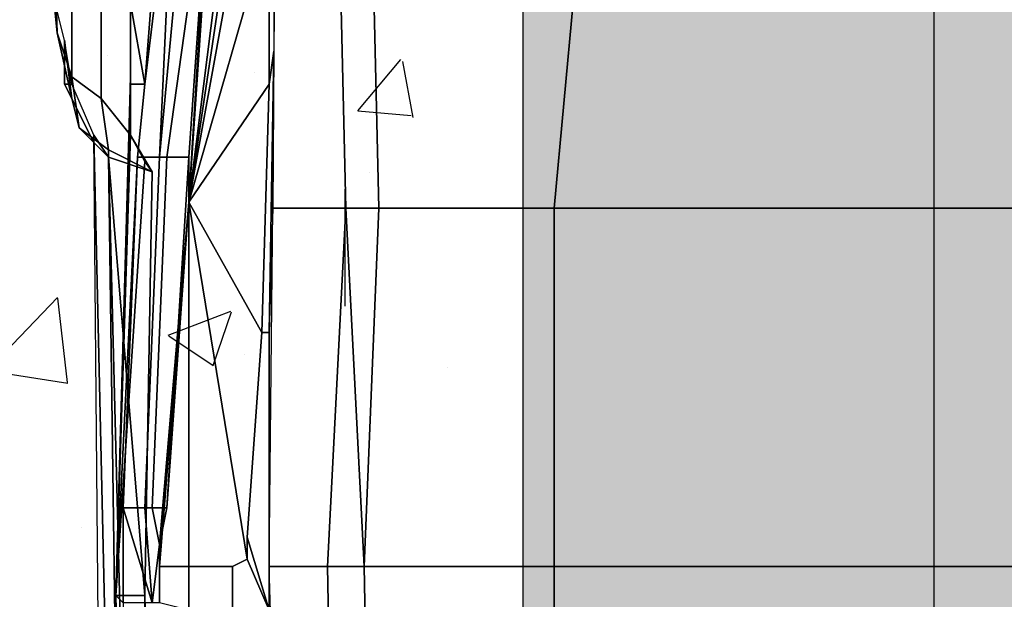
# Model space of a CAD drawing. Extents: x 238.3 to 253.6, y 239.9 to 267.8.
# Drawn here: x 244.3 to 245.2, y 247.7 to 248.2 of the extents above; entities that cross this region are included whole.
import ezdxf

# ---------------------------------------------------------------- set-up
doc = ezdxf.new("R2010")
doc.units = 0
doc.header["$MEASUREMENT"] = 0
doc.linetypes.add('ACAD_ISO04W100', pattern=[30, 24, -3, 0, -3])
for name, color, linetype in [('13', 2, 'Continuous'), ('14', 7, 'Continuous'), ('3', 2, 'Continuous'), ('4', 2, 'Continuous'), ('5', 250, 'Continuous'), ('6', 2, 'Continuous'), ('autos', 221, 'Continuous'), ('ejes', 2, 'ACAD_ISO04W100'), ('pisos', 7, 'Continuous'), ('plantas verdes', 72, 'Continuous')]:
    doc.layers.add(name, color=color, linetype=linetype)

# ---------------------------------------------------------------- blocks, each defined once
blk = doc.blocks.new('auto3d23')
at = {"layer": '13', "linetype": 'Continuous'}
for points in [[(183.48088, 108.31936, -14.8738), (183.74963, 108.31936, -14.80193), (183.74963, 108.64436, -14.83005), (183.48088, 108.61936, -14.8988)], [(183.74963, 108.31936, -14.80193), (184.05588, 108.31936, -14.78005), (184.05588, 108.64436, -14.80193), (183.74963, 108.64436, -14.83005)], [(184.05588, 108.31936, -14.78005), (184.39338, 108.31936, -14.78943), (184.39338, 108.64436, -14.80818), (184.05588, 108.64436, -14.80193)], [(183.48088, 108.31936, -14.8738), (183.74963, 108.31936, -14.80193), (183.74963, 107.99436, -14.83005), (183.48088, 108.01936, -14.8988)], [(183.74963, 108.31936, -14.80193), (184.05588, 108.31936, -14.78005), (184.05588, 107.99436, -14.80193), (183.74963, 107.99436, -14.83005)], [(184.05588, 108.31936, -14.78005), (184.39338, 108.31936, -14.78943), (184.39338, 107.99436, -14.80818), (184.05588, 107.99436, -14.80193)], [(183.48088, 107.83811, -14.97693), (183.48088, 108.01936, -14.8988), (183.74963, 107.99436, -14.83005), (183.74963, 107.84436, -14.90818)], [(183.74963, 107.84436, -14.90818), (183.74963, 107.99436, -14.83005), (184.05588, 107.99436, -14.80193), (184.05588, 107.83186, -14.88005)], [(184.05588, 107.83186, -14.88005), (184.05588, 107.99436, -14.80193), (184.39338, 107.99436, -14.80818), (184.39338, 107.83811, -14.87068)], [(183.48088, 107.80998, -14.99255), (183.48088, 107.83811, -14.97693), (183.74963, 107.84436, -14.90818), (183.74963, 107.81623, -14.9238)], [(183.74963, 107.81623, -14.9238), (183.74963, 107.84436, -14.90818), (184.05588, 107.83186, -14.88005), (184.05588, 107.80061, -14.90193)], [(183.74963, 107.81623, -14.9238), (183.74963, 107.84436, -14.90818), (183.74963, 107.84436, -14.90818), (184.05588, 107.83186, -14.88005)], [(184.05588, 107.80061, -14.90193), (184.05588, 107.83186, -14.88005), (184.39338, 107.83811, -14.87068), (184.39338, 107.80686, -14.89568)], [(183.74963, 107.81623, -14.9238), (184.05588, 107.83186, -14.88005), (184.05588, 107.80061, -14.90193)], [(183.48088, 107.75561, -15.05193), (183.48088, 107.80998, -14.99255), (183.74963, 107.81623, -14.9238), (183.74963, 107.75373, -14.97693)], [(183.74963, 107.75373, -14.97693), (183.74963, 107.81623, -14.9238), (184.05588, 107.80061, -14.90193), (184.05588, 107.75061, -14.94193)], [(184.05588, 107.75061, -14.94193), (184.05588, 107.80061, -14.90193), (184.39338, 107.80686, -14.89568), (184.39338, 107.76061, -14.94568)]]:
    blk.add_3dface(points, dxfattribs=at)
at = {"layer": '14', "linetype": 'Continuous'}
for points in [[(183.71838, 107.65061, -15.97693), (184.08088, 107.64436, -15.97693), (183.70588, 107.61311, -15.98943)], [(183.70588, 107.61311, -15.98943), (184.08088, 107.64436, -15.97693), (185.05901, 107.64748, -15.99568)], [(185.05901, 107.64748, -15.99568), (185.06838, 107.63186, -16.00818), (183.70588, 107.61311, -15.98943)], [(184.08088, 107.64436, -15.97693), (184.37463, 107.65061, -15.97693), (185.05901, 107.64748, -15.99568)], [(185.06838, 107.63186, -16.00818), (183.68713, 107.60061, -16.05193), (183.70588, 107.61311, -15.98943)], [(183.68713, 107.60061, -16.05193), (185.06838, 107.63186, -16.00818), (185.08713, 107.61311, -16.04568)]]:
    blk.add_3dface(points, dxfattribs=at)
at = {"layer": '3', "linetype": 'Continuous'}
for points in [[(183.71838, 107.65061, -15.97693), (183.69963, 107.61311, -15.93318), (183.65588, 107.60686, -15.79568), (183.68713, 107.63186, -15.77693)], [(183.71838, 107.65061, -15.97693), (183.70588, 107.61311, -15.98943), (183.69963, 107.61311, -15.93318), (183.71838, 107.65061, -15.97693)], [(183.68713, 107.63186, -15.77693), (183.65588, 107.60686, -15.79568), (183.55588, 107.60686, -15.60818), (183.57463, 107.63186, -15.60818)], [(183.65588, 107.60686, -15.79568), (183.63713, 107.58186, -15.80818), (183.53713, 107.58186, -15.63318), (183.55588, 107.60686, -15.60818)], [(183.69963, 107.61311, -15.93318), (183.68088, 107.58811, -15.93943), (183.63713, 107.58186, -15.80818), (183.65588, 107.60686, -15.79568)], [(183.70588, 107.61311, -15.98943), (183.69338, 107.60061, -16.00193), (183.68088, 107.58811, -15.93943), (183.69963, 107.61311, -15.93318)], [(183.68713, 107.60061, -16.05193), (183.69338, 107.60061, -16.00193), (183.70588, 107.61311, -15.98943)], [(183.69338, 107.60061, -16.00193), (183.64338, 107.57561, -16.05193), (183.65588, 107.58186, -15.94568), (183.68088, 107.58811, -15.93943)], [(183.68713, 107.60061, -16.05193), (183.64338, 107.58186, -16.05193), (183.64338, 107.57561, -16.05193), (183.69338, 107.60061, -16.00193)], [(183.68088, 107.58811, -15.93943), (183.65588, 107.58186, -15.94568), (183.59963, 107.56936, -15.81755), (183.63713, 107.58186, -15.80818)], [(183.63713, 107.58186, -15.80818), (183.59963, 107.56936, -15.81755), (183.49963, 107.56623, -15.65818), (183.53713, 107.58186, -15.63318)], [(183.65588, 107.58186, -15.94568), (183.60588, 107.57561, -15.95193), (183.56838, 107.56623, -15.82693), (183.59963, 107.56936, -15.81755)], [(183.64338, 107.57561, -16.05193), (183.60588, 107.57561, -16.00193), (183.60588, 107.57561, -15.95193), (183.65588, 107.58186, -15.94568)], [(183.64338, 107.58186, -16.05193), (183.60588, 107.57561, -16.00193), (183.64338, 107.57561, -16.05193)], [(183.59963, 107.56936, -15.81755), (183.56838, 107.56623, -15.82693), (183.47463, 107.56311, -15.68943), (183.49963, 107.56623, -15.65818)]]:
    blk.add_3dface(points, dxfattribs=at)
at = {"layer": '4', "linetype": 'Continuous'}
for points in [[(183.61526, 107.75467, -15.01443), (183.64338, 107.75061, -15.02693), (183.50588, 107.75061, -15.07693), (183.48088, 107.75561, -15.05193)], [(183.85588, 107.75061, -14.96193), (183.61526, 107.75467, -15.01443), (183.74963, 107.75373, -14.97693)], [(183.85588, 107.75061, -14.96193), (183.85588, 107.74436, -14.99568), (183.64338, 107.75061, -15.02693), (183.61526, 107.75467, -15.01443)], [(184.09338, 107.75061, -14.93943), (183.85588, 107.75061, -14.96193), (184.05588, 107.75061, -14.94193)], [(184.09338, 107.75061, -14.93943), (184.03088, 107.73186, -14.98318), (183.85588, 107.74436, -14.99568), (183.85588, 107.75061, -14.96193)], [(184.09338, 107.75061, -14.93943), (184.04963, 107.73186, -15.00193), (184.03088, 107.73186, -14.98318)], [(184.09338, 107.75061, -14.93943), (184.09338, 107.71936, -15.02068), (184.05588, 107.71936, -15.02693), (184.04963, 107.73186, -15.00193)], [(184.09338, 107.71936, -15.02068), (184.09338, 107.68186, -15.15818), (184.05588, 107.68186, -15.15818), (184.05588, 107.71936, -15.02693)], [(183.70588, 107.66311, -15.35193), (183.70588, 107.65686, -15.37068), (183.43713, 107.68186, -15.38318), (183.43713, 107.70061, -15.35193)], [(183.70588, 107.68186, -15.34568), (183.70588, 107.66311, -15.35193), (183.43713, 107.70061, -15.35193)], [(183.70588, 107.65686, -15.37068), (183.43713, 107.66936, -15.41443), (183.43713, 107.68186, -15.38318)], [(184.00588, 107.66311, -15.34568), (184.00588, 107.65061, -15.35193), (183.70588, 107.66311, -15.35193), (183.70588, 107.68186, -15.34568)], [(184.09338, 107.68186, -15.15818), (184.08713, 107.65686, -15.28943), (184.05588, 107.65686, -15.29568), (184.05588, 107.68186, -15.15818)], [(183.64338, 107.64436, -15.40193), (183.39963, 107.66311, -15.48943), (183.43713, 107.66936, -15.41443)], [(183.70588, 107.65686, -15.37068), (183.70588, 107.63811, -15.39568), (183.64338, 107.64436, -15.40193), (183.43713, 107.66936, -15.41443)], [(183.64338, 107.64436, -15.40193), (183.57463, 107.63186, -15.60818), (183.39963, 107.66311, -15.48943)], [(184.00588, 107.65061, -15.35193), (184.00588, 107.64436, -15.37068), (183.70588, 107.65686, -15.37068), (183.70588, 107.66311, -15.35193)], [(184.00588, 107.64436, -15.37068), (184.00588, 107.62561, -15.39568), (183.70588, 107.63811, -15.39568), (183.70588, 107.65686, -15.37068)], [(184.03713, 107.65686, -15.32693), (184.00588, 107.65061, -15.35193), (184.00588, 107.66311, -15.34568)], [(184.03713, 107.65686, -15.32693), (184.08713, 107.65061, -15.36443), (184.00588, 107.64436, -15.37068), (184.00588, 107.65061, -15.35193)], [(184.08713, 107.65686, -15.28943), (184.08713, 107.65061, -15.36443), (184.03713, 107.65686, -15.32693), (184.05588, 107.65686, -15.29568)], [(184.08088, 107.61936, -15.70193), (184.08088, 107.64436, -15.97693), (183.71838, 107.65061, -15.97693), (183.70963, 107.64436, -15.92068)], [(184.00588, 107.62561, -15.39568), (184.08713, 107.65061, -15.36443), (184.08713, 107.62561, -15.41443)], [(184.00588, 107.64436, -15.37068), (184.08713, 107.65061, -15.36443), (184.00588, 107.62561, -15.39568)], [(183.64338, 107.64436, -15.40193), (183.64338, 107.63186, -15.50193), (183.63713, 107.63186, -15.69568), (183.57463, 107.63186, -15.60818)], [(183.70588, 107.63811, -15.39568), (184.08088, 107.61936, -15.48343), (183.64338, 107.63186, -15.50193), (183.64338, 107.64436, -15.40193)], [(184.08088, 107.61936, -15.70193), (183.70963, 107.64436, -15.92068), (183.68713, 107.63186, -15.77693)], [(184.08088, 107.61936, -15.48343), (184.08088, 107.61936, -15.70193), (183.63713, 107.63186, -15.69568), (183.64338, 107.63186, -15.50193)], [(184.08088, 107.61936, -15.70193), (183.68713, 107.63186, -15.77693), (183.63713, 107.63186, -15.69568)], [(183.70588, 107.63811, -15.39568), (184.00588, 107.62561, -15.39568), (184.08713, 107.62561, -15.41443), (184.08088, 107.61936, -15.48343)]]:
    blk.add_3dface(points, dxfattribs=at)
at = {"layer": '5', "linetype": 'Continuous'}
for points in [[(183.74446, 107.68186, -15.18173), (183.39963, 107.74436, -15.14568), (183.50588, 107.75061, -15.07693)], [(183.74446, 107.68186, -15.18173), (183.50588, 107.75061, -15.07693), (183.64338, 107.75061, -15.02693)], [(183.74446, 107.68186, -15.18173), (183.64338, 107.75061, -15.02693), (183.85588, 107.74436, -14.99568)], [(183.74446, 107.68186, -15.18173), (183.36838, 107.73811, -15.18943), (183.39963, 107.74436, -15.14568)], [(183.85588, 107.74436, -14.99568), (184.03088, 107.73186, -14.98318), (184.04963, 107.73186, -15.00193), (183.74446, 107.68186, -15.18173)], [(183.74446, 107.68186, -15.18173), (183.85588, 107.74436, -14.99568), (184.03088, 107.73186, -14.98318), (184.04963, 107.73186, -15.00193)], [(183.74446, 107.68186, -15.18173), (183.34963, 107.73186, -15.25193), (183.36838, 107.73811, -15.18943)], [(183.74446, 107.68186, -15.18173), (183.37463, 107.70686, -15.30818), (183.34963, 107.73186, -15.25193)], [(183.74446, 107.68186, -15.18173), (184.04963, 107.73186, -15.00193), (184.05588, 107.71936, -15.02693), (184.05588, 107.68186, -15.15818)], [(183.74446, 107.68186, -15.18173), (183.43713, 107.70061, -15.35193), (183.37463, 107.70686, -15.30818)], [(183.74446, 107.68186, -15.18173), (183.70588, 107.68186, -15.34568), (183.43713, 107.70061, -15.35193)], [(183.74446, 107.68186, -15.18173), (184.00588, 107.66311, -15.34568), (183.70588, 107.68186, -15.34568)], [(183.74446, 107.68186, -15.18173), (184.03713, 107.65686, -15.32693), (184.00588, 107.66311, -15.34568)], [(183.74446, 107.68186, -15.18173), (184.05588, 107.65686, -15.29568), (184.03713, 107.65686, -15.32693)], [(183.74446, 107.68186, -15.18173), (184.05588, 107.68186, -15.15818), (184.05588, 107.65686, -15.29568)]]:
    blk.add_3dface(points, dxfattribs=at)
at = {"layer": '6', "linetype": 'Continuous'}
for points in [[(184.08088, 107.61936, -15.70193), (184.36838, 107.62561, -15.73943), (184.37463, 107.65061, -15.97693), (184.08088, 107.64436, -15.97693)], [(184.08088, 107.61936, -15.48343), (184.34963, 107.62561, -15.51443), (184.36838, 107.62561, -15.73943), (184.08088, 107.61936, -15.70193)], [(184.08713, 107.62561, -15.41443), (184.34963, 107.62561, -15.51443), (184.08088, 107.61936, -15.48343)]]:
    blk.add_3dface(points, dxfattribs=at)

msp = doc.modelspace()

# ---------------------------------------------------------------- hatches: boundary and pattern name
at = {"layer": 'pisos', "linetype": 'ACAD_ISO04W100', "ltscale": 2}
h = msp.add_hatch(dxfattribs=at)
h.set_pattern_fill('AR-CONC', color=256, scale=0.003, style=0)
h.set_pattern_definition([(50, (0, 0), (0.546554, -0.04781726), [0.05715, -0.62865]), (355, (0, 0), (-0.1057285, 0.5731699), [0.04572, -0.50292]), (100.451, (0.04555, -0.004), (0.4408275, 0.5253501), [0.04857, -0.53427]), (46.1842, (0, 0.1524), (0.8132371, -0.126127), [0.085725, -0.942975]), (96.6356, (0.0678, 0.1419), (0.7122127, 0.7422767), [0.072855, -0.801405]), (351.184, (0, 0.1524), (0.7122138, 0.7422754), [0.06858, -0.75438]), (21, (0.0762, 0.1143), (0.45484464, -0.30679656), [0.05715, -0.62865]), (326, (0.0762, 0.1143), (0.1854061, 0.5525639), [0.04572, -0.50292]), (71.4514, (0.1141, 0.08873), (0.6402495, 0.2457686), [0.04857, -0.53427]), (37.5, (0, 0), (0.00926581, 0.25366512), [0, -0.496824, 0, -0.51054, 0, -0.504825]), (7.5, (0, 0), (0.20045899, 0.30054172), [0, -0.291084, 0, -0.485394, 0, -0.192405]), (327.5, (-0.16993, 0), (0.40677179, -0.01718623), [0, -0.1905, 0, -0.59436, 0, -0.78867]), (317.5, (-0.24613, 0), (0.44438754, 0.07627947), [0, -0.24765, 0, -0.394716, 0, -0.56007])])
h.paths.add_polyline_path([(245.35043, 244.73762), (245.94481, 244.73762), (245.94481, 249.03496), (245.35043, 249.03496)])
h.paths.add_polyline_path([(244.14753, 244.75176), (244.74191, 244.75176), (244.74191, 249.0491), (244.14753, 249.0491)])
at = {"layer": 'plantas verdes', "linetype": 'ACAD_ISO04W100', "ltscale": 2}
h = msp.add_hatch(dxfattribs=at)
h.set_pattern_fill('AR-SAND', color=256, scale=0.002, style=0)
h.set_pattern_definition([(37.5, (0, 0), (-0.003200063, 0.097882647), [0, -0.077216, 0, -0.08636, 0, -0.08255]), (7.5, (0, 0), (0.089904657, 0.14336502), [0, -0.041656, 0, -0.069596, 0, -0.02667]), (327.5, (-0.06248, 0), (0.158198474, 0.000287437), [0, -0.0254, 0, -0.09144, 0, -0.11938]), (317.5, (-0.06248, 0), (0.15271129, 0.044585865), [0, -0.0127, 0, -0.059944, 0, -0.06858])])
h.paths.add_polyline_path([(243.73935, 249.66626), (246.3398, 249.66626), (246.3398, 244.74126), (245.94481, 244.74126), (245.94481, 249.03496), (245.35043, 249.03496), (245.35043, 244.74126), (244.74191, 244.74126), (244.74191, 249.0491), (244.14753, 249.0491), (244.14753, 244.75176), (243.73935, 244.74126)])

# ---------------------------------------------------------------- linework, layer by layer
at = {"layer": 'ejes', "ltscale": 0.1}
msp.add_line((244.58935, 266.28761), (244.58935, 244.24126), dxfattribs=at)
at = {"layer": 'pisos', "linetype": 'ACAD_ISO04W100', "ltscale": 2}
msp.add_lwpolyline([(244.14753, 244.75176), (244.74191, 244.75176), (244.74191, 249.0491), (244.14753, 249.0491)], close=True, dxfattribs=at)

# ---------------------------------------------------------------- block references
at = {"layer": 'autos', "linetype": 'ACAD_ISO04W100', "ltscale": 2, "rotation": 270}
msp.add_blockref('auto3d23', (136.77391, 431.82083, 16.28869), dxfattribs=at)

doc.saveas('drawing.dxf')
